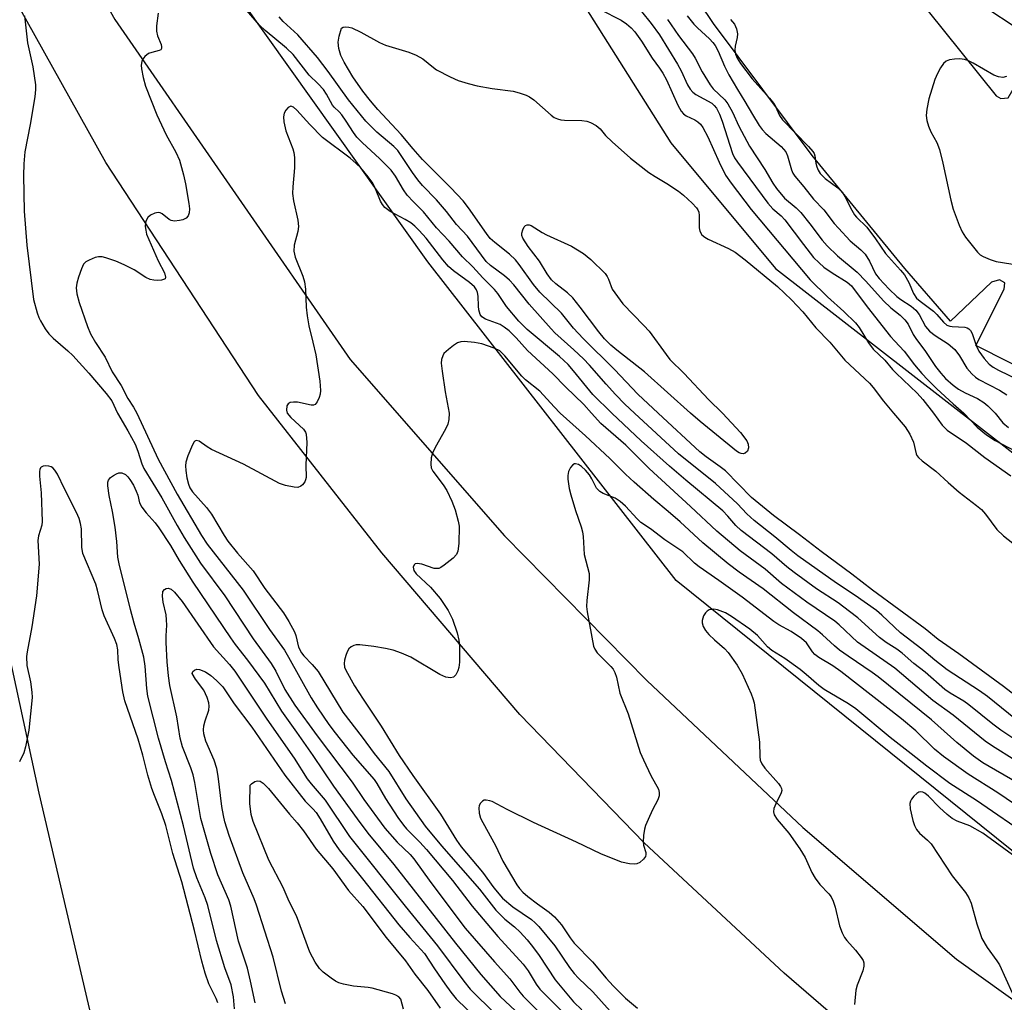
# Model space of a CAD drawing. Units: inches. Extents: x 1267763 to 1273763, y 505453 to 509453.
# Drawn here: x 1268421 to 1268642, y 506868 to 507088 of the extents above; entities that cross this region are included whole.
import ezdxf

# ---------------------------------------------------------------- set-up
doc = ezdxf.new("R2010")
doc.units = ezdxf.units.IN
doc.header["$MEASUREMENT"] = 0
for name, color, linetype in [('NTRL-Trees', 3, 'Continuous'), ('TRANS-Parking Lot', 4, 'Continuous'), ('TRANS-Road', 130, 'Continuous'), ('Undefined', 1, 'Continuous')]:
    doc.layers.add(name, color=color, linetype=linetype)

msp = doc.modelspace()

# ---------------------------------------------------------------- linework, layer by layer
at = {"layer": 'NTRL-Trees'}
msp.add_lwpolyline([(1268667.41, 506882.71), (1268568.22, 506962.55), (1268512.58, 507033.92), (1268455.72, 507113.76), (1268431.48, 507176.78), (1268438.64, 507195.11), (1268460.56, 507199.64), (1268493.22, 507181.5), (1268517.41, 507139.16), (1268567.01, 507060.53), (1268590.41, 507032.45), (1268780.65, 506884.7)], dxfattribs=at)
at = {"layer": 'TRANS-Parking Lot'}
msp.add_polyline3d([(1268673.13, 506996.07, 0), (1268635.32, 507015.14, 0), (1268641.68, 507027.76, 0), (1268641.76, 507029.18, 0), (1268640.59, 507029.87, 0), (1268638.84, 507029.39, 0), (1268629.65, 507020.61, 0), (1268619.41, 507032.43, 0), (1268598.64, 507057.74, 0), (1268576.59, 507087.29, 0), (1268558.91, 507113.54, 0), (1268541.69, 507143.61, 0), (1268547.71, 507150.02, 0), (1268547.88, 507152.47, 0), (1268547, 507155.27, 0), (1268545.28, 507157.29, 0), (1268512.83, 507185.53, 0), (1268483.44, 507214.45, 0)], dxfattribs=at)
msp.add_polyline3d([(1268639.88, 507071.08, 0), (1268640.93, 507070.47, 0), (1268642.56, 507070.61, 0), (1268647.84, 507079.79, 0), (1268648.58, 507081.46, 0), (1268648.28, 507082.82, 0), (1268647.19, 507084.55, 0), (1268644.99, 507085.86, 0), (1268620.61, 507102.09, 0), (1268618.42, 507103.28, 0), (1268617.4, 507102.78, 0), (1268616.86, 507101.83, 0), (1268616.68, 507099.98, 0)], close=True, dxfattribs=at)
at = {"layer": 'TRANS-Road'}
for points in [[(1268406.52, 507157.14, 0), (1268421.56, 507125.36, 0), (1268442.54, 507088.2, 0), (1268495.22, 507012.04, 0), (1268529.77, 506972.56, 0), (1268561.6, 506940.14, 0), (1268596.59, 506907.23, 0), (1268630.97, 506877.76, 0), (1268701.2, 506827.43, 0), (1268730.7, 506811.79, 0), (1268755.15, 506799.53, 0), (1268782.59, 506789.14, 0), (1268810.35, 506782.43, 0), (1268843.71, 506778, 0), (1268879.95, 506780.66, 0), (1268916.8, 506788.69, 0), (1268946.38, 506800.15, 0), (1268973.16, 506814.26, 0), (1268999.3, 506831.62, 0), (1269018.06, 506848.82, 0), (1269034.08, 506868.76, 0), (1269047.24, 506888.29, 0)], [(1269054.93, 506296.18, 0), (1269043.58, 506452.95, 0), (1269038.76, 506492.47, 0), (1269031.46, 506523.38, 0), (1269020.99, 506549.29, 0), (1268999.64, 506584.41, 0), (1268981.42, 506605.69, 0), (1268964.93, 506621.1, 0), (1268937.93, 506643.2, 0), (1268869.15, 506686.72, 0), (1268818.92, 506717.46, 0), (1268763.75, 506751.25, 0), (1268695.83, 506794.44, 0), (1268656.19, 506821.72, 0), (1268623.61, 506847.67, 0), (1268592.39, 506874.59, 0), (1268561.06, 506903.76, 0), (1268533.19, 506932.53, 0), (1268502.26, 506968.73, 0), (1268474.69, 507003.98, 0), (1268440.46, 507056.16, 0), (1268412.7, 507105.91, 0)], [(1268400.46, 507030.58, 0), (1268425.46, 506914.92, 0), (1268466.19, 506740.91, 0), (1268502.35, 506584.96, 0)]]:
    msp.add_polyline3d(points, dxfattribs=at)
at = {"layer": 'Undefined'}
for points, elevation in [([(1268556.08, 507095.45), (1268562.64, 507087.28), (1268564.47, 507084.76), (1268568.52, 507078.2), (1268569.33, 507076.67), (1268570.76, 507073.53), (1268571.36, 507072.56), (1268571.91, 507071.93), (1268572.59, 507071.42), (1268576.19, 507069.42), (1268576.74, 507068.95), (1268577.22, 507068.29), (1268577.89, 507067), (1268578.53, 507065.38), (1268580.78, 507058.18), (1268581.28, 507057.19), (1268581.93, 507056.2), (1268588.7, 507047.07), (1268589.84, 507045.79), (1268591.71, 507044.2), (1268592.56, 507043.3), (1268596.68, 507037.76), (1268598.97, 507034.91), (1268600.2, 507033.67), (1268601.29, 507032.73), (1268603.13, 507031.45), (1268606.49, 507029.34), (1268607.48, 507028.51), (1268611, 507023.8), (1268616.22, 507017.21), (1268617.15, 507016.11), (1268619.29, 507013.89), (1268621.56, 507010.83), (1268623.21, 507008.89), (1268624.56, 507007.45), (1268626.59, 507005.48), (1268630.21, 507002.11), (1268632.65, 507000)], 346), ([(1268452.24, 507089.6), (1268451.87, 507086.73), (1268451.82, 507085.59), (1268452.04, 507084.56), (1268452.86, 507082.56), (1268452.97, 507082.09), (1268452.97, 507081.69), (1268452.79, 507081.4), (1268452.44, 507081.22), (1268450.77, 507080.82), (1268450.07, 507080.56), (1268449.24, 507079.91), (1268448.77, 507079.28), (1268448.56, 507078.8), (1268448.43, 507077.99), (1268448.47, 507077.17), (1268448.84, 507075.23), (1268449.37, 507073.26), (1268451.91, 507066.84), (1268453.98, 507062.34), (1268456.17, 507058.5), (1268456.97, 507056.71), (1268457.91, 507053.39), (1268458.36, 507051.39), (1268459.1, 507046.95), (1268459.2, 507045.75), (1268459.16, 507044.89), (1268458.91, 507044.2), (1268458.47, 507043.69), (1268457.77, 507043.35), (1268456.97, 507043.16), (1268455.88, 507043.04), (1268455.12, 507043.14), (1268454.65, 507043.4), (1268453.13, 507044.65), (1268452.67, 507044.89), (1268452.19, 507044.97), (1268451.45, 507044.83), (1268450.49, 507044.38), (1268449.89, 507043.87), (1268449.5, 507043.2), (1268449.36, 507042.68), (1268449.33, 507041.84), (1268449.42, 507040.98), (1268449.62, 507040.14), (1268452.21, 507034.11), (1268453.6, 507031.46), (1268453.84, 507030.49), (1268453.76, 507030.12), (1268453.63, 507030), (1268452.97, 507029.81), (1268452.14, 507029.75), (1268451.27, 507029.78), (1268450.42, 507029.93), (1268449.42, 507030.42), (1268446.84, 507032.11), (1268444.59, 507033.26), (1268442.71, 507034.04), (1268440.51, 507034.82), (1268439.69, 507035.03), (1268438.87, 507035.05), (1268438.07, 507034.85), (1268436.77, 507034.31), (1268436.05, 507033.9), (1268435.49, 507033.35), (1268435.02, 507032.37), (1268434.39, 507030.48), (1268434.01, 507029.15), (1268433.86, 507028.11), (1268433.99, 507026.75), (1268434.51, 507024.83), (1268436.38, 507019.41), (1268437.03, 507017.77), (1268438.15, 507015.81), (1268440.31, 507012.53), (1268441.9, 507009.27), (1268443.9, 507006.21), (1268445.41, 507003.32), (1268446.68, 507001.36), (1268447.43, 507000)], 346), ([(1268553.78, 507000), (1268549.56, 507004.17), (1268545.24, 507009.52), (1268544.02, 507010.88), (1268542.05, 507012.68), (1268534.82, 507018.79), (1268532.97, 507020.63), (1268530.2, 507023.93), (1268528.24, 507026.81), (1268527.54, 507027.68), (1268524.9, 507030.3), (1268522.67, 507032.82), (1268520.33, 507035.06), (1268517.34, 507038.57), (1268514.57, 507041.51), (1268511.65, 507045.08), (1268509.39, 507047.31), (1268507.97, 507048.83), (1268507.12, 507050.04), (1268505.37, 507053.1), (1268504.35, 507054.42), (1268501.87, 507057.01), (1268497.91, 507060.63), (1268496.73, 507061.84), (1268495.93, 507062.89), (1268494.34, 507065.39), (1268493.32, 507066.84), (1268492.76, 507067.51), (1268491.59, 507068.58), (1268491.27, 507068.97), (1268489.91, 507071.45), (1268489.21, 507072.51), (1268488.06, 507073.81), (1268486.03, 507075.75), (1268482.44, 507080.33), (1268480.98, 507081.76), (1268476.15, 507085.72), (1268474.87, 507086.95), (1268472.01, 507090.3)], 346), ([(1268551.16, 507090.42), (1268555.91, 507088), (1268557.07, 507087.19), (1268558.15, 507086.29), (1268558.91, 507085.44), (1268560.43, 507083.33), (1268562.85, 507079.49), (1268564.49, 507077.27), (1268565.22, 507076.15), (1268566.01, 507074.67), (1268568.56, 507069.02), (1268569.34, 507067.64), (1268569.81, 507067.09), (1268570.41, 507066.63), (1268572.37, 507065.68), (1268573.06, 507065.26), (1268573.66, 507064.71), (1268574.17, 507064.01), (1268575.3, 507061.94), (1268577.81, 507056.24), (1268579.27, 507053.35), (1268580.49, 507051.53), (1268585, 507045.66), (1268598.21, 507029.9), (1268602.05, 507026.04), (1268605.76, 507022.76), (1268608.39, 507020.22), (1268609.17, 507019.23), (1268611.27, 507015.76), (1268612.3, 507014.34), (1268614.93, 507011.88), (1268616.65, 507009.8), (1268617.43, 507008.97), (1268622.15, 507004.5), (1268623.42, 507003.05), (1268625.82, 507000)], 348), ([(1268422.3, 507089), (1268422.96, 507082.98), (1268424.15, 507077.61), (1268424.74, 507073.57), (1268424.77, 507072.52), (1268424.58, 507070.83), (1268423.52, 507064.64), (1268422.35, 507058.52), (1268422.11, 507055.86), (1268422.03, 507053.22), (1268422.24, 507045.27), (1268422.81, 507037.65), (1268424.3, 507025.49), (1268425.09, 507022.5), (1268425.48, 507021.45), (1268425.87, 507020.67), (1268426.91, 507018.91), (1268427.73, 507017.79), (1268428.72, 507016.83), (1268432.01, 507013.97), (1268433.07, 507012.94), (1268436.69, 507009), (1268440.59, 507004.43), (1268441.81, 507002.75), (1268443.08, 507000)], 348), ([(1268558.86, 507000), (1268556.72, 507002.03), (1268554.6, 507004.21), (1268552.5, 507006.5), (1268548.79, 507010.75), (1268547.42, 507012.2), (1268545.32, 507014.2), (1268541.03, 507018.01), (1268540.18, 507018.87), (1268535.29, 507024.42), (1268531.85, 507028.72), (1268530.88, 507029.83), (1268529.79, 507030.77), (1268526.6, 507033.09), (1268525.65, 507033.99), (1268521.5, 507039.67), (1268519.05, 507042.3), (1268516.79, 507045.19), (1268514.53, 507047.81), (1268511.42, 507051.02), (1268510.32, 507052.29), (1268509.18, 507053.88), (1268505.88, 507058.85), (1268504.99, 507059.75), (1268501.18, 507062.92), (1268498.7, 507065.38), (1268494.86, 507070.22), (1268490.29, 507076.57), (1268487.9, 507079.67), (1268483.49, 507084.78), (1268480.21, 507087.77), (1268479.29, 507088.77)], 348), ([(1268566.25, 507088.18), (1268568.74, 507084.58), (1268571.86, 507080.5), (1268572.45, 507079.51), (1268573.99, 507076.45), (1268575.8, 507073.54), (1268576.52, 507072.68), (1268579.11, 507070.16), (1268579.8, 507069.26), (1268580.8, 507067.45), (1268582.22, 507064.27), (1268584.6, 507059.79), (1268588.08, 507054.57), (1268589.88, 507051.53), (1268590.69, 507050.32), (1268592.44, 507048.15), (1268595.05, 507045.98), (1268596.09, 507044.93), (1268598.12, 507042.43), (1268600.87, 507038.76), (1268602.02, 507037.47), (1268604.31, 507035.28), (1268608.74, 507031.57), (1268610.66, 507029.6), (1268614.6, 507025.19), (1268616.3, 507023.57), (1268618.39, 507021.94), (1268619.44, 507020.91), (1268620.13, 507019.97), (1268621.3, 507017.66), (1268621.99, 507016.52), (1268623.85, 507014.08), (1268626.28, 507010.43), (1268627.44, 507008.98), (1268628.54, 507007.78), (1268630.19, 507006.26), (1268631.42, 507005.37), (1268632.88, 507004.59), (1268635.64, 507003.28), (1268637.09, 507002.41), (1268637.96, 507001.68), (1268639.64, 507000)], 344), ([(1268570.67, 507089.01), (1268572.17, 507087.17), (1268572.97, 507086.34), (1268575.66, 507083.86), (1268576.44, 507083), (1268576.93, 507082.33), (1268577.6, 507081.09), (1268579, 507077.76), (1268579.96, 507075.78), (1268581.92, 507072.49), (1268583.61, 507069.84), (1268585.28, 507066.88), (1268586.78, 507064.46), (1268587.48, 507063.53), (1268588.28, 507062.64), (1268591.68, 507059.74), (1268592.73, 507058.53), (1268593.13, 507057.65), (1268594, 507054.54), (1268594.32, 507053.79), (1268594.74, 507053.12), (1268596.82, 507050.74), (1268598.97, 507047.95), (1268601.23, 507045.59), (1268603.61, 507042.5), (1268604.53, 507041.42), (1268607.14, 507038.63), (1268609.53, 507036.58), (1268610.5, 507035.6), (1268611.52, 507034.03), (1268612.86, 507031.25), (1268613.66, 507030.15), (1268615.93, 507027.75), (1268617.59, 507026.18), (1268618.49, 507025.5), (1268620.85, 507023.96), (1268621.85, 507023.11), (1268622.63, 507022.1), (1268624.04, 507019.44), (1268624.9, 507018.41), (1268626.16, 507017.4), (1268629.13, 507015.54), (1268630.58, 507014.29), (1268631.67, 507012.83), (1268633.25, 507010.07), (1268634.37, 507008.81), (1268635.25, 507008.05), (1268635.96, 507007.57), (1268640.59, 507005.16), (1268642.27, 507004.11)], 342), ([(1268580.4, 507088.19), (1268581.28, 507087.11), (1268581.74, 507086.1), (1268581.94, 507085), (1268581.89, 507084.16), (1268581.44, 507082.19), (1268581.34, 507081.35), (1268581.46, 507080.43), (1268581.83, 507079.56), (1268582.63, 507078.36), (1268585.21, 507074.89), (1268589.07, 507070.57), (1268590, 507069.42), (1268590.45, 507068.69), (1268591.33, 507066.67), (1268592, 507065.68), (1268597.82, 507059.74), (1268598.79, 507058.64), (1268599.09, 507058.16), (1268599.27, 507057.64), (1268599.49, 507055.98), (1268599.67, 507055.18), (1268599.99, 507054.41), (1268600.44, 507053.72), (1268601.55, 507052.6), (1268604.39, 507050.46), (1268605.37, 507049.48), (1268605.97, 507048.55), (1268607.53, 507045.48), (1268608.14, 507044.45), (1268608.61, 507043.89), (1268610.9, 507041.65), (1268612.85, 507039.07), (1268615.1, 507035.77), (1268618.44, 507032.06), (1268619.31, 507030.96), (1268620.33, 507029.3), (1268621.36, 507026.82), (1268622.02, 507025.79), (1268622.82, 507025.08), (1268625.81, 507022.88), (1268626.56, 507022.14), (1268628.07, 507020.37), (1268628.84, 507019.75), (1268629.46, 507019.51), (1268630.01, 507019.42), (1268632.86, 507019.29), (1268633.37, 507019.15), (1268633.77, 507018.91), (1268634.1, 507018.56), (1268634.47, 507017.85), (1268635.41, 507015.18), (1268635.98, 507013.93), (1268637.16, 507012.24), (1268638.26, 507010.99), (1268639.15, 507010.34), (1268640.38, 507009.66), (1268646.99, 507006.46)], 340), ([(1268564.2, 507000), (1268559.6, 507004.26), (1268554.36, 507009.79), (1268547.39, 507016.71), (1268545.25, 507019.02), (1268542.56, 507022.39), (1268537.68, 507027.09), (1268536.24, 507028.81), (1268533.08, 507033.32), (1268532.25, 507034.36), (1268530.89, 507035.66), (1268527.6, 507038.21), (1268526.59, 507039.14), (1268525.72, 507040.23), (1268521.73, 507046.03), (1268520.5, 507047.6), (1268517.76, 507050.49), (1268511.43, 507056.81), (1268509.28, 507059.2), (1268506.6, 507062.42), (1268501.42, 507068), (1268499.73, 507069.97), (1268498.05, 507072.16), (1268495.82, 507075.37), (1268493.86, 507078.63), (1268493.1, 507080.15), (1268492.64, 507081.66), (1268492.52, 507083.11), (1268492.71, 507084.46), (1268493.27, 507086.23)], 350), ([(1268493.27, 507086.23), (1268493.66, 507086.44), (1268494.24, 507086.53), (1268494.91, 507086.49), (1268495.56, 507086.33), (1268497.6, 507085.36), (1268501.77, 507083.06), (1268503.11, 507082.4), (1268508.32, 507080.84), (1268509.96, 507080.21), (1268511.51, 507079.37), (1268513.88, 507077.4), (1268514.55, 507076.94), (1268517.59, 507075.35), (1268519.42, 507074.53), (1268521.66, 507073.82), (1268523.64, 507073.31), (1268526.97, 507072.73), (1268531.7, 507072.15), (1268533.05, 507071.78), (1268534.64, 507071.23), (1268535.38, 507070.86), (1268536.31, 507070.22), (1268540.23, 507066.78), (1268540.92, 507066.27), (1268541.62, 507065.93), (1268542.35, 507065.72), (1268543.22, 507065.62), (1268547.06, 507065.53), (1268548.22, 507065.41), (1268549.03, 507065.14), (1268550.28, 507064.42), (1268551.15, 507063.69), (1268552.39, 507062.24), (1268553.84, 507060.77), (1268558, 507057.14), (1268562.09, 507053.95), (1268563.52, 507053.01), (1268566.13, 507051.48), (1268568.73, 507049.72), (1268569.85, 507048.82), (1268571.78, 507047.08), (1268572.76, 507046), (1268573.06, 507045.53), (1268573.25, 507045.05), (1268573.37, 507044.27), (1268573.32, 507041.53), (1268573.5, 507040.74), (1268573.97, 507039.94), (1268574.61, 507039.4), (1268575.36, 507038.97), (1268579.92, 507036.91), (1268581.4, 507036.06), (1268583.63, 507034.38), (1268590.86, 507028.38), (1268594, 507025.38), (1268596.57, 507022.72), (1268599.47, 507019.09), (1268602.63, 507015.88), (1268605.99, 507011.9), (1268611.5, 507006.76), (1268612.31, 507005.78), (1268614.61, 507002.68), (1268616.89, 507000)], 350), ([(1268642.19, 507075.44), (1268641.36, 507075.2), (1268640.39, 507075.32), (1268639.33, 507075.73), (1268634.72, 507078.38), (1268633.5, 507078.99), (1268632.78, 507079.25), (1268631.72, 507079.39), (1268630.55, 507079.33), (1268629.42, 507079.15), (1268628.66, 507078.86), (1268628.07, 507078.31), (1268627.42, 507077.38), (1268626.7, 507076.12), (1268626.15, 507074.78), (1268624.75, 507070.39), (1268624.33, 507068.11), (1268624.21, 507066.67), (1268624.35, 507065.53), (1268624.73, 507064.27), (1268625.26, 507063.04), (1268626.57, 507060.61), (1268627.18, 507059.05), (1268627.93, 507056.02), (1268629.74, 507047.71), (1268630.26, 507045.72), (1268631.56, 507042.11), (1268632.26, 507040.64), (1268632.97, 507039.45), (1268635.64, 507036.07), (1268636.25, 507035.5), (1268636.97, 507035.08), (1268638.54, 507034.43), (1268639.89, 507033.99), (1268645.01, 507033.16)], 338), ([(1268549.26, 507000), (1268547.51, 507001.97), (1268543.39, 507005.89), (1268540.55, 507008.82), (1268534.92, 507014.02), (1268532.41, 507016.87), (1268530.82, 507018.46), (1268529.71, 507019.29), (1268528.76, 507019.85), (1268525.53, 507021.04), (1268524.7, 507021.57), (1268524.3, 507022.12), (1268524, 507023.14), (1268523.92, 507023.97), (1268523.86, 507026.22), (1268523.73, 507027.03), (1268523.47, 507027.64), (1268523.01, 507028.28), (1268521.91, 507029.25), (1268518.33, 507031.88), (1268517.24, 507032.85), (1268515.95, 507034.34), (1268512.22, 507039.2), (1268510.66, 507040.94), (1268509.66, 507041.92), (1268508.78, 507042.61), (1268507.54, 507043.42), (1268504.15, 507045.21), (1268503, 507046.06), (1268502.44, 507046.73), (1268502.01, 507047.47), (1268500.9, 507050.28), (1268500.29, 507051.52), (1268499.26, 507052.93), (1268497.56, 507054.94), (1268496.58, 507055.92), (1268495.21, 507057.09), (1268488.99, 507061.72), (1268486.18, 507064.64), (1268483.28, 507067.91), (1268482.5, 507068.57), (1268481.93, 507068.78), (1268481.35, 507068.49), (1268480.81, 507067.91), (1268480.4, 507067.2), (1268480.25, 507066.4), (1268480.36, 507065.25), (1268480.8, 507063.22), (1268482.36, 507059.2), (1268482.57, 507058.38), (1268482.71, 507057.26), (1268482.76, 507054.98), (1268482.33, 507050.67), (1268482.28, 507049.24), (1268482.49, 507047.58), (1268483.45, 507043.24), (1268483.65, 507041.8), (1268483.52, 507040.67), (1268482.7, 507037.62), (1268482.59, 507036.28), (1268482.92, 507034.92), (1268484.62, 507030.7), (1268484.98, 507029.41), (1268485.17, 507027.79), (1268485.32, 507023.78), (1268485.55, 507021.82), (1268485.93, 507019.59), (1268486.87, 507015.93), (1268487.48, 507013.09), (1268488.39, 507007.19), (1268488.55, 507005.12), (1268488.46, 507004.27), (1268488.23, 507003.49), (1268487.8, 507002.52), (1268487.38, 507001.97), (1268486.99, 507001.79), (1268486.5, 507001.78), (1268483.39, 507002.49), (1268482.53, 507002.51), (1268481.74, 507002.4), (1268481.3, 507002.14), (1268481.04, 507001.63), (1268480.94, 507000.68), (1268481.11, 507000)], 344), ([(1268571.42, 507000), (1268561.11, 507009.26), (1268554.88, 507014.11), (1268553.58, 507015.21), (1268552.19, 507016.68), (1268550.89, 507018.2), (1268546.73, 507023.78), (1268545.03, 507025.83), (1268543.84, 507026.96), (1268541.23, 507028.96), (1268540.28, 507029.9), (1268539.31, 507031.2), (1268537.57, 507034.05), (1268535.04, 507037.38), (1268533.85, 507039.19), (1268533.66, 507039.84), (1268533.67, 507040.35), (1268533.84, 507041.11), (1268534.15, 507041.77), (1268534.45, 507042.06), (1268534.82, 507042.21), (1268535.25, 507042.2), (1268535.74, 507042.02), (1268538.2, 507040.47), (1268539.19, 507039.94), (1268544.78, 507037.45), (1268547.48, 507035.76), (1268549.07, 507034.43), (1268552.29, 507031.3), (1268552.78, 507030.61), (1268553.06, 507030.05), (1268553.86, 507027.79)], 352), ([(1268553.86, 507027.79), (1268556.23, 507024.47), (1268560.99, 507019.64), (1268562.16, 507018.35), (1268565.94, 507013.13), (1268566.82, 507012.02), (1268569.98, 507008.87), (1268575.44, 507003.07), (1268578.56, 507000)], 352), ([(1268542.26, 507000), (1268540.85, 507001.4), (1268537.68, 507004.92), (1268534.48, 507007.51), (1268533.65, 507008.28), (1268529.87, 507012.83), (1268528.72, 507013.96), (1268527.47, 507014.6), (1268524.69, 507015.51), (1268523.06, 507015.81), (1268520.7, 507016.07), (1268519.98, 507016.01), (1268519.26, 507015.75), (1268518.32, 507015.16), (1268517.19, 507014.31), (1268516.21, 507013.35), (1268515.92, 507012.85), (1268515.66, 507012.03), (1268515.59, 507011.18), (1268515.78, 507009.45), (1268516.46, 507004.82), (1268517.37, 507000)], 342), ([(1268443.08, 507000), (1268445.44, 506996.07), (1268447.03, 506993.09), (1268447.67, 506991.47), (1268448.52, 506988.67), (1268448.98, 506987.59), (1268453.05, 506981.04), (1268456.46, 506974.87), (1268458.07, 506972.15), (1268461.68, 506966.4), (1268467.15, 506959.09), (1268473.49, 506949.46), (1268477.53, 506943.94), (1268478.58, 506942.22), (1268480.61, 506938.1), (1268482.8, 506934.61), (1268487.83, 506927.71), (1268495.65, 506917.38), (1268498.28, 506913.5), (1268502.99, 506907.1), (1268505.7, 506903.94), (1268508.61, 506901.16), (1268509.49, 506900.19), (1268513.25, 506894.88), (1268520.96, 506884.67), (1268527.52, 506877.13), (1268530.95, 506873.33), (1268533.18, 506870.35), (1268533.94, 506869.46), (1268543.23, 506860.15)], 348), ([(1268447.43, 507000), (1268452.18, 506989.7), (1268456.5, 506981.87), (1268461.89, 506972.59), (1268463.21, 506970.69), (1268471.27, 506960.35), (1268477.12, 506951.55), (1268480.48, 506946.9), (1268481.4, 506945.39), (1268486.49, 506936.28), (1268487.91, 506934.01), (1268490.41, 506930.28), (1268491.82, 506928.39), (1268495.8, 506923.45), (1268500.56, 506918), (1268501.19, 506917.04), (1268503.09, 506913.68), (1268505.85, 506909.49), (1268507.12, 506907.75), (1268507.83, 506906.92), (1268510.78, 506903.95), (1268512.33, 506902.26), (1268518.1, 506895.35), (1268522.5, 506889.59), (1268528.3, 506882.83), (1268533.93, 506876.59), (1268535.03, 506875.12), (1268536.86, 506872.12), (1268537.66, 506871.02), (1268542.48, 506866.21)], 346), ([(1268481.11, 507000), (1268481.93, 506999.02), (1268484.75, 506996.45), (1268485.21, 506995.78), (1268485.37, 506995.3), (1268485.49, 506993.42), (1268485.28, 506988.4), (1268485.34, 506985.59), (1268485.24, 506985.08), (1268485.02, 506984.61), (1268484.53, 506984), (1268484.13, 506983.66), (1268483.45, 506983.39), (1268482.67, 506983.41), (1268480.74, 506983.83), (1268479.39, 506984.29), (1268471.31, 506988.57), (1268464.15, 506991.88), (1268463.16, 506992.46), (1268461.36, 506993.74), (1268460.75, 506993.92), (1268460.44, 506993.78), (1268460.29, 506993.61), (1268459.9, 506992.94), (1268458.86, 506990.45), (1268458.4, 506989.05), (1268458.32, 506988.25), (1268458.39, 506987.21), (1268458.66, 506985.53), (1268459.01, 506984.11), (1268459.32, 506983.29), (1268459.89, 506982.36), (1268463, 506978.9), (1268464.12, 506977.42), (1268466.98, 506972.61), (1268467.81, 506971.37), (1268469.98, 506968.68), (1268473.46, 506964.68), (1268476.12, 506960.72), (1268480.29, 506955.32), (1268481.5, 506953.33), (1268482.73, 506951.03), (1268483.02, 506950.24), (1268483.61, 506947.62), (1268484.31, 506946.34), (1268484.84, 506945.63), (1268486.69, 506943.76), (1268488.05, 506942.18), (1268493.53, 506933.07), (1268497.88, 506927.45), (1268500.57, 506923.78), (1268503.86, 506919.76), (1268507.69, 506913.63), (1268512.02, 506907.48), (1268515.65, 506903.14), (1268524.13, 506893.44), (1268527.81, 506888.71), (1268529.8, 506886.7), (1268531.97, 506884.95), (1268533.3, 506883.75), (1268534.86, 506882.08), (1268536.04, 506880.6), (1268537.49, 506878.57), (1268541.08, 506873.08), (1268545.19, 506868.17), (1268547.06, 506866.36)], 344), ([(1268517.37, 507000), (1268517.3, 506998.61), (1268517.08, 506997.54), (1268516.58, 506996.44), (1268514.27, 506992.35), (1268513.63, 506991.08), (1268513.33, 506990.02), (1268513.24, 506988.62), (1268513.37, 506987.8), (1268513.7, 506987.01), (1268516.06, 506983.99), (1268516.86, 506982.71), (1268518, 506980.32), (1268518.69, 506978.38), (1268519.42, 506975.82), (1268519.62, 506974.67), (1268519.53, 506970.82), (1268519.34, 506969.1), (1268519.02, 506968.36), (1268518.26, 506967.56), (1268516.22, 506965.94), (1268515.52, 506965.48), (1268515.04, 506965.26), (1268514.54, 506965.19), (1268514.02, 506965.26), (1268511.28, 506966.18), (1268510.21, 506966.37), (1268509.79, 506966.28), (1268509.5, 506966.07), (1268509.31, 506965.51), (1268509.46, 506964.81), (1268509.96, 506964.03), (1268513.2, 506961.08), (1268515.39, 506958.49), (1268517.13, 506955.81), (1268518.11, 506953.85), (1268519.17, 506950.84), (1268519.57, 506949.17), (1268519.65, 506947.72), (1268519.67, 506944.22), (1268519.56, 506943.07), (1268519.32, 506942.3), (1268518.85, 506941.39), (1268518.36, 506940.9), (1268517.66, 506940.72), (1268516.61, 506940.86), (1268515.29, 506941.47), (1268508.79, 506945.35), (1268506.72, 506946.28), (1268504.86, 506946.92), (1268503.15, 506947.31), (1268500.53, 506947.77), (1268497.39, 506948.1), (1268496.56, 506948.1), (1268496.03, 506948.01), (1268495.41, 506947.71), (1268494.9, 506947.23), (1268494.5, 506946.55), (1268494.21, 506945.77), (1268493.92, 506944.71), (1268493.83, 506943.91), (1268493.96, 506943.16), (1268494.22, 506942.44), (1268496.2, 506938.96), (1268498.09, 506935.99), (1268502.18, 506929.88), (1268506.18, 506923.31), (1268509.21, 506918.86), (1268515.46, 506910.19), (1268519.03, 506904.37), (1268520.09, 506902.86), (1268524.83, 506897.23), (1268527.37, 506893.74), (1268529.34, 506891.38), (1268531.63, 506889.47), (1268535.79, 506886.6), (1268536.64, 506885.88), (1268537.43, 506885.07), (1268541.02, 506880.7), (1268544.35, 506875.85), (1268545.36, 506874.5), (1268546.33, 506873.48), (1268549.52, 506870.41), (1268553.44, 506866.08)], 342), ([(1268644.46, 506917.29), (1268636.88, 506921.71), (1268634.81, 506923.17), (1268631.05, 506926.22), (1268625.34, 506931.32), (1268613.41, 506940.97), (1268612.07, 506941.96), (1268606.71, 506945.56), (1268604.77, 506946.94), (1268603.63, 506947.88), (1268600.99, 506950.39), (1268599.91, 506951.3), (1268594.51, 506955.27), (1268587.69, 506960.69), (1268582.31, 506964.41), (1268579.87, 506966.28), (1268574.16, 506971), (1268569.11, 506975.69), (1268566.44, 506978.02), (1268563.19, 506980.7), (1268558.81, 506984.57), (1268556.89, 506986.36), (1268553.38, 506989.84), (1268547.91, 506994.92), (1268542.26, 507000)], 342), ([(1268644.05, 506922.32), (1268639.01, 506925.45), (1268637.37, 506926.56), (1268630.25, 506932.4), (1268625.64, 506935.68), (1268617.2, 506942.89), (1268608.79, 506948.7), (1268604.71, 506952.61), (1268603.7, 506953.46), (1268597.47, 506957.72), (1268591.75, 506961.84), (1268588.11, 506965.06), (1268582.53, 506969.19), (1268577.3, 506973.56), (1268571.41, 506979.11), (1268562.13, 506987.62), (1268556.92, 506992.85), (1268551.32, 506997.73), (1268549.26, 507000)], 344), ([(1268644.47, 506926.63), (1268640.89, 506929), (1268639.1, 506930.33), (1268633.75, 506934.69), (1268632.59, 506935.48), (1268629.52, 506937.33), (1268628.39, 506938.12), (1268623.97, 506942.04), (1268621.45, 506943.96), (1268618.82, 506946.24), (1268617.63, 506947.12), (1268615.25, 506948.67), (1268613.72, 506949.8), (1268608.87, 506954.14), (1268607.04, 506955.6), (1268604.47, 506957.52), (1268599.59, 506960.67), (1268594.64, 506964.34), (1268593, 506965.6), (1268589.59, 506968.52), (1268582.79, 506973.74), (1268581.57, 506974.84), (1268579.79, 506976.96), (1268578.63, 506978.14), (1268570.33, 506985.03), (1268566.74, 506988.16), (1268560.39, 506993.82), (1268553.78, 507000)], 346), ([(1268644.15, 506931.46), (1268637.88, 506936.52), (1268636.09, 506937.86), (1268628.89, 506942.53), (1268626.09, 506944.68), (1268623.19, 506947.12), (1268618.46, 506950.8), (1268614.26, 506954.8), (1268613.04, 506955.82), (1268608.29, 506959.2), (1268604.12, 506961.96), (1268595.48, 506968.07), (1268593.98, 506969.23), (1268590.31, 506972.35), (1268585.69, 506976), (1268584.04, 506977.48), (1268581.95, 506979.7), (1268577.02, 506984.26), (1268568.69, 506990.89), (1268558.86, 507000)], 348), ([(1268645.76, 506935.48), (1268641.48, 506938.79), (1268631.53, 506946.14), (1268626.85, 506949.33), (1268623.99, 506951.7), (1268612.2, 506960.34), (1268607.54, 506963.98), (1268600.65, 506969.02), (1268595.83, 506972.75), (1268590, 506977.11), (1268585.1, 506981.14), (1268579.24, 506987.09), (1268578.08, 506988.01), (1268574.95, 506990.21), (1268573.51, 506991.38), (1268564.2, 507000)], 350), ([(1268578.56, 507000), (1268582.62, 506995.65), (1268584.01, 506993.8), (1268584.35, 506993.06), (1268584.42, 506992.25), (1268584.17, 506991.54), (1268583.62, 506991.06), (1268583.17, 506990.91), (1268582.74, 506990.95), (1268582.31, 506991.12), (1268581.71, 506991.5), (1268573.55, 506998.14), (1268571.42, 507000)], 352), ([(1268616.89, 507000), (1268619.47, 506996.92), (1268620.56, 506995.29), (1268621.35, 506993.55), (1268621.93, 506990.89), (1268622.12, 506990.52), (1268622.45, 506990.09), (1268623.3, 506989.35), (1268626.32, 506987.06), (1268629.09, 506984.48), (1268631.56, 506982.35), (1268635.48, 506979.36), (1268636.56, 506978.46), (1268637.48, 506977.43), (1268640.03, 506973.97), (1268641.47, 506972.53), (1268643.55, 506970.91)], 350), ([(1268625.82, 507000), (1268627.78, 506997.35), (1268628.86, 506996.24), (1268633.24, 506993.26), (1268637.32, 506990.05), (1268643.16, 506985.98)], 348), ([(1268632.65, 507000), (1268635.58, 506996.89), (1268637.69, 506995.15), (1268639.64, 506993.92), (1268645.57, 506990.75)], 346), ([(1268639.64, 507000), (1268641.36, 506997.88), (1268642.61, 506996.8)], 344), ([(1268465.59, 506867.92), (1268465.2, 506868.93), (1268463.56, 506872.22), (1268462.7, 506874.58), (1268461.97, 506877.31), (1268460.35, 506884.13), (1268457.48, 506895.04), (1268455.53, 506901.41), (1268453.9, 506907.63), (1268453.04, 506910.25), (1268451.39, 506914.35), (1268450.82, 506915.96), (1268449.91, 506918.93), (1268448.81, 506923.43), (1268447.77, 506926.98), (1268444.75, 506935.56), (1268444.31, 506937.58), (1268443.47, 506943.03), (1268443.27, 506944.78), (1268443.18, 506947.02), (1268442.97, 506948.19), (1268442.45, 506949.53), (1268440.1, 506954.64), (1268439.68, 506955.97), (1268438.64, 506960.34), (1268438.26, 506961.69), (1268435.38, 506968.62), (1268435.11, 506970.02), (1268435.02, 506974.14), (1268434.83, 506975.3), (1268434.53, 506976.43), (1268433.93, 506977.78), (1268431.22, 506983.1), (1268429.67, 506986.32), (1268429.11, 506987.24), (1268428.64, 506987.76), (1268428.22, 506988.01), (1268427.71, 506988.14), (1268426.92, 506988.19), (1268426.43, 506988.12), (1268426.03, 506987.93), (1268425.9, 506987.78), (1268425.71, 506987.39), (1268425.61, 506986.93), (1268425.62, 506985.87), (1268426.04, 506982.19), (1268426.25, 506975.74), (1268426.14, 506974.9), (1268425.45, 506972.53), (1268425.29, 506971.52), (1268425.55, 506966.16), (1268424.98, 506959.12), (1268423.96, 506952.15), (1268422.85, 506946.59), (1268422.7, 506945.48), (1268422.79, 506943.52), (1268423.59, 506939.86), (1268423.96, 506937.53), (1268424.03, 506936.36), (1268423.24, 506929.05), (1268422.53, 506925.26), (1268422.1, 506923.95), (1268421.2, 506921.9)], 348), ([(1268646.08, 506911.05), (1268640.22, 506915.01), (1268633.6, 506919.17), (1268628.09, 506923.15), (1268626.05, 506924.76), (1268621.87, 506928.83), (1268618.65, 506931.55), (1268605.09, 506942.19), (1268603.25, 506943.44), (1268600.17, 506945.32), (1268599.28, 506945.95), (1268598.71, 506946.54), (1268597.39, 506948.54), (1268596.29, 506949.58), (1268593.95, 506951.13), (1268591.21, 506952.63), (1268590.09, 506953.32), (1268582.98, 506958.77), (1268577.78, 506962.56), (1268573.37, 506965.57), (1268572.3, 506966.44), (1268569.69, 506968.94), (1268565.69, 506971.66), (1268562.49, 506974.14), (1268560.3, 506975.51), (1268559.46, 506976.32), (1268556.89, 506979.15), (1268555.64, 506980.24), (1268554.52, 506980.94), (1268551.83, 506982.04), (1268551.1, 506982.46), (1268550.39, 506983.23), (1268549.35, 506985.29), (1268548.78, 506986.21), (1268547.9, 506987.27), (1268547.02, 506988.06), (1268546.32, 506988.5), (1268545.64, 506988.68), (1268545.43, 506988.66), (1268545.05, 506988.45), (1268544.56, 506987.88), (1268544.06, 506986.92), (1268543.93, 506986.09), (1268543.97, 506985.21), (1268544.27, 506983.14), (1268544.61, 506981.73), (1268545.64, 506978.24), (1268546.92, 506974.58), (1268547.24, 506973.44), (1268547.38, 506972.37), (1268547.58, 506968.36), (1268548.71, 506964.08), (1268548.73, 506962.65), (1268548.19, 506958.09), (1268548.13, 506956.72), (1268548.27, 506955.55), (1268549.7, 506947.85), (1268549.97, 506947.13), (1268550.51, 506946.33), (1268553.55, 506943.31), (1268554.09, 506942.66), (1268554.5, 506941.95), (1268554.85, 506940.89), (1268555.6, 506937.27), (1268557.44, 506932.71), (1268560.17, 506924.03), (1268560.86, 506922.4), (1268562.53, 506918.87), (1268564.21, 506915.79), (1268564.42, 506915.05), (1268564.39, 506914.34), (1268564.09, 506913.38), (1268562.89, 506911.17), (1268561.9, 506909.04), (1268561.34, 506907.68), (1268561.09, 506906.85), (1268560.86, 506905.44), (1268560.8, 506904.01), (1268560.92, 506903.25), (1268561.39, 506901.59), (1268561.42, 506901.15), (1268561.32, 506900.71), (1268560.9, 506900.1), (1268560.1, 506899.4), (1268559.4, 506899.05), (1268558.86, 506898.97), (1268557.72, 506899.07), (1268555.98, 506899.44), (1268551.35, 506901.3), (1268545.88, 506903.93), (1268536.24, 506908.32), (1268530.36, 506911.22), (1268526.99, 506913.04), (1268526.46, 506913.22), (1268525.69, 506913.36), (1268525.21, 506913.32), (1268524.8, 506913.13), (1268524.33, 506912.57), (1268524.11, 506912.1), (1268523.98, 506911.59), (1268524.06, 506910.46), (1268524.4, 506909.32), (1268524.9, 506908.3), (1268527.71, 506903.2), (1268529.42, 506899.7), (1268532.54, 506894.41), (1268533.15, 506893.52), (1268533.88, 506892.74), (1268535.01, 506891.78), (1268537.12, 506890.12), (1268539.74, 506888.29), (1268540.94, 506887.2), (1268542.49, 506885.39), (1268544.47, 506882.48), (1268545.38, 506881.32), (1268549.46, 506877.16), (1268552.53, 506873.48), (1268554.11, 506871.72), (1268556.89, 506868.97), (1268559.57, 506866.75)], 340), ([(1268469.33, 506866.62), (1268469.11, 506869.26), (1268468.55, 506872), (1268467.16, 506875.78), (1268465.24, 506881.88), (1268463.34, 506889.74), (1268462.72, 506891.47), (1268460.84, 506895.94), (1268460.11, 506898.11), (1268457.87, 506907.59), (1268455.21, 506917.74), (1268453.88, 506921.9), (1268452.28, 506927.26), (1268449.89, 506936.64), (1268449.66, 506938.34), (1268449.29, 506943.38), (1268448.97, 506945.35), (1268447.9, 506949.46), (1268446.81, 506953), (1268446, 506956.05), (1268443.47, 506966.29), (1268443.19, 506967.73), (1268442.93, 506971.26), (1268442.56, 506974.48), (1268441.96, 506977.98), (1268441.22, 506981.55), (1268440.96, 506983.76), (1268440.98, 506984.55), (1268441.12, 506985.02), (1268441.57, 506985.59), (1268442.2, 506986.07), (1268442.89, 506986.46), (1268443.37, 506986.64), (1268444.11, 506986.63), (1268444.89, 506986.25), (1268445.43, 506985.75), (1268445.88, 506985.17), (1268446.66, 506983.88), (1268447.32, 506982.55), (1268447.63, 506981.68), (1268448.07, 506979.9), (1268448.54, 506978.98), (1268449.53, 506977.71), (1268451.56, 506975.43), (1268452.39, 506974.31), (1268454.95, 506970.38), (1268456.9, 506967.01), (1268459.98, 506962.15), (1268468.38, 506949.67), (1268469.44, 506948.2), (1268472.18, 506944.73), (1268476.01, 506939.51), (1268479.8, 506933.28), (1268483.19, 506928.57), (1268486.83, 506923.34), (1268491.45, 506916.48), (1268496.74, 506909.19), (1268499.19, 506905.95), (1268505, 506898.91), (1268518.77, 506881.33), (1268524.45, 506874.32), (1268528.81, 506869.35), (1268532.22, 506866.17)], 350), ([(1268473.9, 506867.96), (1268472.89, 506872.81), (1268472.2, 506875.7), (1268470.23, 506881.75), (1268468.52, 506889.56), (1268468, 506891.02), (1268465.6, 506896.61), (1268463.98, 506901.36), (1268461.77, 506909.24), (1268460.44, 506917.29), (1268460.08, 506918.98), (1268459.56, 506920.58), (1268457.67, 506925.3), (1268457.11, 506927.23), (1268456.42, 506931.97), (1268454.81, 506939.01), (1268454.49, 506941.18), (1268454.24, 506944.3), (1268454.03, 506948.66), (1268454.02, 506950.12), (1268454.14, 506952.54), (1268454.11, 506953.69), (1268453.97, 506954.84), (1268453.35, 506957.71), (1268453.18, 506959.06), (1268453.25, 506960.04), (1268453.62, 506960.55), (1268454.01, 506960.76), (1268454.44, 506960.85), (1268455.09, 506960.63), (1268455.9, 506959.89), (1268457.62, 506957.86), (1268464.62, 506947.71), (1268468.21, 506943.71), (1268469.4, 506942.2), (1268476.53, 506931.51), (1268482.65, 506922.73), (1268485.55, 506918.14), (1268486.44, 506916.97), (1268488.72, 506914.42), (1268489.6, 506913.33), (1268495.03, 506905.18), (1268507.51, 506889.63), (1268514.78, 506880.73), (1268520.64, 506872.82), (1268522.07, 506870.99), (1268527.72, 506865.42)], 352), ([(1268647.62, 506904.88), (1268635.44, 506913.28), (1268629.49, 506917.05), (1268624.32, 506920.93), (1268620.82, 506923.75), (1268616.13, 506927.35), (1268608.41, 506933.79), (1268606.81, 506934.88), (1268601.33, 506938.12), (1268600.17, 506939), (1268597.34, 506941.51), (1268596, 506942.59), (1268592.5, 506945.08), (1268589.59, 506946.84), (1268588.66, 506947.69), (1268586.43, 506950.23), (1268584.72, 506951.65), (1268580.58, 506954.5), (1268579.23, 506955.31), (1268577.44, 506955.99), (1268576.64, 506956.1), (1268576.1, 506956.06), (1268575.58, 506955.93), (1268575.11, 506955.7), (1268574.75, 506955.33), (1268574.33, 506954.63), (1268574.02, 506953.59), (1268574.03, 506953.04), (1268574.24, 506952.23), (1268574.77, 506951.31), (1268575.54, 506950.44), (1268576.79, 506949.23), (1268579.06, 506947.27), (1268579.86, 506946.41), (1268581.87, 506943.59), (1268582.95, 506941.61), (1268584.96, 506937.19), (1268585.38, 506936.11), (1268585.63, 506935.15), (1268586.86, 506926.3), (1268586.91, 506923.1), (1268587.04, 506922.27), (1268587.4, 506921.49), (1268588.07, 506920.52), (1268591.11, 506917.05), (1268591.59, 506916.4), (1268591.8, 506915.95), (1268591.85, 506915.48), (1268591.74, 506915), (1268590.49, 506912.5), (1268590.09, 506911.48), (1268589.99, 506910.72), (1268590.17, 506910.07), (1268590.85, 506908.99), (1268593.44, 506905.98), (1268595.89, 506902.47), (1268597.09, 506900.46), (1268598.61, 506897.11), (1268599.32, 506895.87), (1268600.39, 506894.48), (1268602.37, 506892.36), (1268602.89, 506891.68), (1268603.37, 506890.68), (1268603.82, 506889.35), (1268604.74, 506885.19), (1268605.35, 506883.6), (1268605.9, 506882.59), (1268606.39, 506881.89), (1268608.34, 506879.73), (1268609.64, 506878.13), (1268610.06, 506877.4), (1268610.21, 506876.91), (1268610.23, 506876.17), (1268610.03, 506875.14), (1268608.74, 506871.88), (1268608.42, 506870.78), (1268608.13, 506867.59)], 338), ([(1268480.71, 506867.75), (1268479.82, 506870.56), (1268477.94, 506878.19), (1268474.23, 506889.84), (1268473.72, 506891.22), (1268471.19, 506897.08), (1268468.12, 506905.42), (1268467.16, 506908.49), (1268466.82, 506909.9), (1268466.47, 506911.89), (1268465.64, 506918.72), (1268465.34, 506920.44), (1268464.76, 506922.3), (1268462.89, 506926.58), (1268462.45, 506928.23), (1268462.37, 506929.08), (1268462.44, 506929.95), (1268462.72, 506931.1), (1268463.57, 506933.46), (1268463.66, 506934.39), (1268463.57, 506935.12), (1268463.19, 506936.36), (1268462.41, 506937.96), (1268460.59, 506940.46), (1268459.85, 506941.69), (1268460, 506942.12), (1268460.33, 506942.49), (1268460.86, 506942.68), (1268461.47, 506942.64), (1268462.82, 506942.07), (1268463.97, 506941.25), (1268465.29, 506940.15), (1268466.67, 506938.7), (1268469.26, 506934.92), (1268473.17, 506929.66), (1268480.54, 506918.91), (1268485.15, 506913.13), (1268486.88, 506911.4), (1268487.57, 506910.57), (1268488.51, 506909.12), (1268491.42, 506904.14), (1268492.72, 506902.24), (1268497.99, 506895.73), (1268506.09, 506885.45), (1268508.55, 506882.56), (1268511.83, 506879.03), (1268514.08, 506875.58), (1268516.4, 506872.21), (1268517.74, 506870.33), (1268518.96, 506868.85), (1268523.79, 506864.16)], 354), ([(1268507.15, 506866.52), (1268506.56, 506868.74), (1268506.12, 506869.29), (1268505.45, 506869.67), (1268504.7, 506869.97), (1268500.1, 506871.26), (1268499.27, 506871.41), (1268495.95, 506871.7), (1268493.73, 506872.12), (1268492.66, 506872.43), (1268491.91, 506872.8), (1268490.98, 506873.44), (1268489.18, 506874.85), (1268488.36, 506875.63), (1268487.4, 506877.03), (1268486.16, 506879.28), (1268483.21, 506887.46), (1268481.56, 506890.65), (1268480.18, 506893.8), (1268477.03, 506899.89), (1268473.47, 506908.58), (1268473.04, 506910.09), (1268472.73, 506912.59), (1268472.78, 506916.69), (1268473.09, 506917.01), (1268473.85, 506917.54), (1268474.46, 506917.7), (1268475.02, 506917.6), (1268475.7, 506917.18), (1268476.92, 506915.92), (1268481.64, 506910.17), (1268483.36, 506908.29), (1268484.77, 506906.47), (1268487.6, 506902.37), (1268491.35, 506897.95), (1268494.86, 506893.09), (1268498.07, 506889.54), (1268503.28, 506882.55), (1268507.56, 506877.32), (1268509.69, 506874.33), (1268512.57, 506870.73), (1268515.33, 506866.78)], 356), ([(1268644.34, 506900.53), (1268636.85, 506905.94), (1268633.93, 506907.56), (1268631.11, 506908.61), (1268630.02, 506909.2), (1268628.88, 506910.11), (1268627.13, 506911.69), (1268624.73, 506914.22), (1268623.87, 506914.94), (1268623.42, 506915.14), (1268622.99, 506915.2), (1268622.53, 506915.1), (1268622.07, 506914.83), (1268621.42, 506914.26), (1268620.87, 506913.59), (1268620.64, 506913.09), (1268620.54, 506912.57), (1268620.63, 506911.42), (1268621.22, 506908.81), (1268621.54, 506907.68), (1268621.98, 506906.74), (1268622.66, 506905.94), (1268624.48, 506904.41), (1268625.29, 506903.57), (1268630, 506896.41), (1268632.96, 506892.64), (1268633.73, 506891.49), (1268634.25, 506890.3), (1268635.55, 506885.64), (1268636.24, 506883.45), (1268636.66, 506882.38), (1268637.87, 506880.35), (1268640.02, 506877.37), (1268640.62, 506876.42), (1268643.45, 506870.22)], 336)]:
    msp.add_lwpolyline(points, dxfattribs=dict(at, elevation=elevation))

doc.saveas('drawing.dxf')
